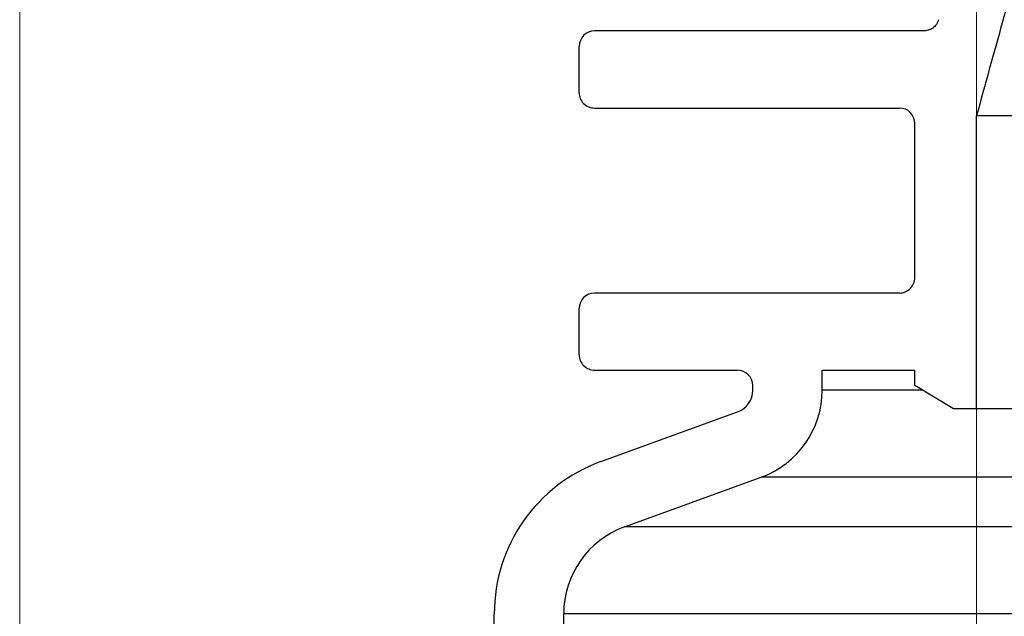
# Model space of a CAD drawing. Units: inches. Extents: x 0.3 to 7.9, y 0.2 to 11.3.
# Drawn here: x 5.1 to 5.2, y 5.3 to 5.4 of the extents above; entities that cross this region are included whole.
import ezdxf

# ---------------------------------------------------------------- set-up
doc = ezdxf.new("R2010")
doc.units = ezdxf.units.IN
doc.header["$MEASUREMENT"] = 0
doc.styles.add('SLDTEXTSTYLE1', font='TXT', dxfattribs={"width": 0.75})
doc.dimstyles.new('SLDDIMSTYLE0', dxfattribs={"dimtxt": 0.08333333333333333, "dimasz": 0.1039370078740157, "dimexe": 0, "dimexo": 0.0625, "dimgap": 0.02083333333333333, "dimtad": 1, "dimlfac": 40, "dimrnd": 1e-09, "dimzin": 12, "dimdsep": 46, "dimtxsty": 'SLDTEXTSTYLE1', "dimsah": 1, "dimcen": 0.09, "dimadec": 0, "dimazin": 3, "dimtfac": 1, "dimtofl": 0, "dimtmove": 0, "dimatfit": 3, "dimfxl": 0, "dimfrac": 2, "dimtolj": 1, "dimtzin": 12, "dimarcsym": 0})

# ---------------------------------------------------------------- blocks, each defined once
blk = doc.blocks.new('_D_11')
at = {"color": 7, "linetype": 'Continuous', "lineweight": 0}
for p, q in [((5.112395833497853, 4.325723492378681), (5.112395833497853, 6.655186976776865)), ((6.421450951608089, 4.309257742903696), (6.421450951608089, 6.655186976776865)), ((5.112395833497853, 6.615816898036708), (6.421450951608089, 6.615816898036708))]:
    blk.add_line(p, q, dxfattribs=at)
at = {"color": 7, "linetype": 'Continuous', "lineweight": 18}
for points in [[(5.112395833497853, 6.615816898036708), (5.216332841371869, 6.599753905910724), (5.216332841371869, 6.631879890162692)], [(6.421450951608089, 6.615816898036708), (6.317513943734074, 6.631879890162692), (6.317513943734074, 6.599753905910724)]]:
    blk.add_solid(points, dxfattribs=at)
at = {"color": 7, "linetype": 'Continuous', "lineweight": 18, "insert": (5.575519831965085, 6.723239205101091), "char_height": 0.08333333333333333, "attachment_point": 1, "style": 'SLDTEXTSTYLE1'}
blk.add_mtext('52,36', dxfattribs=at)
blk = doc.blocks.new('_D_12')
at = {"color": 7, "linetype": 'Continuous', "lineweight": 0}
for p, q in [((5.234443077592341, 4.980707844362084), (5.234443077592341, 6.41896650433592)), ((6.218695046096279, 4.980707844362084), (6.218695046096279, 6.41896650433592)), ((5.234443077592341, 6.379596425595762), (6.218695046096279, 6.379596425595762))]:
    blk.add_line(p, q, dxfattribs=at)
at = {"color": 7, "linetype": 'Continuous', "lineweight": 18}
for points in [[(5.234443077592341, 6.379596425595762), (5.338380085466357, 6.363533433469779), (5.338380085466357, 6.395659417721746)], [(6.218695046096279, 6.379596425595762), (6.114758038222264, 6.395659417721746), (6.114758038222264, 6.363533433469779)]]:
    blk.add_solid(points, dxfattribs=at)
at = {"color": 7, "linetype": 'Continuous', "lineweight": 18, "char_height": 0.08333333333333333, "attachment_point": 1, "style": 'SLDTEXTSTYLE1'}
for s, insert in [('%%c', (5.549430737946738, 6.487018741826708)), ('39,37', (5.675217777344125, 6.487018741826708))]:
    blk.add_mtext(s, dxfattribs=dict(at, insert=insert))

msp = doc.modelspace()

# ---------------------------------------------------------------- hatches: boundary and pattern name
at = {"linetype": 'Continuous', "lineweight": 18}
h = msp.add_hatch(dxfattribs=at)
h.set_pattern_fill('ANSI34', style=0)
h.set_pattern_definition([(45, (0, 0), (-0.5303300858899107, 0.5303300858899107), []), (45, (0.176776695, 0), (-0.5303300858899107, 0.5303300858899107), []), (45, (0.353553391, 0), (-0.5303300858899107, 0.5303300858899107), []), (45, (0.530330086, 0), (-0.5303300858899107, 0.5303300858899107), [])])
edge = h.paths.add_edge_path(flags=0)
edge.add_line((5.226569061844311, 5.373690913784737), (5.226569061844311, 5.354005874414657))
edge.add_arc((5.224600557907301, 5.354005874414657), 0.001968503937007874, 270, 360, ccw=False)
edge.add_line((5.224600557907301, 5.35203737047765), (5.185722605151396, 5.35203737047765))
edge.add_arc((5.185722605151396, 5.350068866540642), 0.001968503937007874, 90, 180)
edge.add_line((5.183754101214388, 5.350068866540642), (5.183754101214388, 5.344163354729619))
edge.add_arc((5.185722605151396, 5.344163354729619), 0.001968503937007874, 180, 270.0000000000008)
edge.add_line((5.185722605151396, 5.342194850792611), (5.203931266568719, 5.342194850792611))
edge.add_arc((5.203931266568719, 5.340226346855602), 0.001968503937007874, -7.958078640513122e-13, 89.9999999999992, ccw=False)
edge.add_line((5.205899770505728, 5.340226346855602), (5.205899770505728, 5.339638246913198))
edge.add_arc((5.202947014600215, 5.339638246913198), 0.002952755905511811, 290.00000000000483, 360, ccw=False)
edge.add_line((5.203956916598225, 5.336863563977806), (5.186527306913367, 5.33051970485764))
edge.add_arc((5.193596620899428, 5.3110969243099), 0.02066929133858268, 109.9999999999992, 180)
edge.add_line((5.172927329560845, 5.3110969243099), (5.172927329560845, 5.265423197249304))
edge.add_arc((5.171943077592341, 5.265423197249304), 0.000984251968503937, 270, 360, ccw=False)
edge.add_line((5.171943077592341, 5.2644389452808), (5.16899032168683, 5.2644389452808))
edge.add_arc((5.16899032168683, 5.263454693312295), 0.000984251968503937, 90, 180)
edge.add_line((5.168006069718326, 5.263454693312295), (5.168006069718326, 5.257549181501273))
edge.add_arc((5.16899032168683, 5.257549181501273), 0.000984251968503937, 180, 270.0000000000008)
edge.add_line((5.16899032168683, 5.256564929532769), (5.171943077592341, 5.256564929532769))
edge.add_arc((5.171943077592341, 5.255580677564264), 0.000984251968503937, -7.958078640513122e-13, 89.9999999999992, ccw=False)
edge.add_line((5.172927329560845, 5.255580677564264), (5.172927329560845, 5.210108236619382))
edge.add_arc((5.171943077592341, 5.210108236619382), 0.000984251968503937, 270, 360, ccw=False)
edge.add_line((5.171943077592341, 5.209123984650878), (5.16899032168683, 5.209123984650878))
edge.add_arc((5.16899032168683, 5.208139732682374), 0.000984251968503937, 90, 180)
edge.add_line((5.168006069718326, 5.208139732682374), (5.168006069718326, 5.20223422087135))
edge.add_arc((5.16899032168683, 5.20223422087135), 0.000984251968503937, 180, 270.0000000000008)
edge.add_line((5.16899032168683, 5.201249968902847), (5.171943077592341, 5.201249968902847))
edge.add_arc((5.171943077592341, 5.200265716934343), 0.000984251968503937, -7.958078640513122e-13, 89.9999999999992, ccw=False)
edge.add_line((5.172927329560845, 5.200265716934343), (5.172927329560845, 5.152884077207812))
edge.add_arc((5.167021817749821, 5.152884077207812), 0.005905511811023623, 300.00000000000983, 360, ccw=False)
edge.add_line((5.169974573655334, 5.147769753957117), (5.162364287427411, 5.143375953154815))
edge.add_line((5.162364287427411, 5.143375953154815), (5.145860400426987, 5.143375953154815))
edge.add_line((5.145860400426987, 5.143375953154815), (5.145860400426987, 5.134517685438279))
edge.add_line((5.145860400426987, 5.134517685438279), (5.164737853108396, 5.134517685438279))
edge.add_line((5.164737853108396, 5.134517685438279), (5.181785597277382, 5.144360205123319))
edge.add_line((5.181785597277382, 5.144360205123319), (5.181785597277381, 5.3110969243099))
edge.add_arc((5.193596620899428, 5.3110969243099), 0.01181102362204725, 110.00000000000179, 180, ccw=False)
edge.add_line((5.189557012907392, 5.322195656051465), (5.20698662259225, 5.328539515171632))
edge.add_arc((5.202947014600215, 5.339638246913198), 0.01181102362204725, 289.999999999998, 360.0000000000008)
edge.add_line((5.214758038222262, 5.339638246913198), (5.214758038222262, 5.342194850792611))
edge.add_line((5.214758038222262, 5.342194850792611), (5.226569061844311, 5.342194850792611))
edge.add_line((5.226569061844311, 5.342194850792611), (5.226569061844311, 5.340226346855602))
edge.add_line((5.226569061844311, 5.340226346855602), (5.23149032168683, 5.337273590950091))
edge.add_line((5.23149032168683, 5.337273590950091), (5.234443077592341, 5.337273590950091))
edge.add_line((5.234443077592341, 5.337273590950091), (5.234443077592341, 5.374659242274673))
edge.add_spline(control_points=[(5.234443077592341, 5.374659242274673), (5.234768730694681, 5.375915595589015), (5.235098815866804, 5.37717021186725), (5.235433317123027, 5.378423072547664), (5.236109791503649, 5.380956779483069), (5.236804326995726, 5.383483306298154), (5.237516791415068, 5.386002499365778), (5.238941720253756, 5.391040885501024), (5.240438364770147, 5.396049936777803), (5.242005667941749, 5.401028422575131), (5.245140274284949, 5.410985394169789), (5.248557515066263, 5.420820105775253), (5.252248938442382, 5.430522688102668), (5.259631785194622, 5.449927852757499), (5.26811136695042, 5.468804523481047), (5.277620063728173, 5.487073415832809), (5.296637457283678, 5.523611200536331), (5.319771440698411, 5.557717948046635), (5.346479834105721, 5.588756503734914), (5.359834030809376, 5.604275781579053), (5.374081795324432, 5.619027977490108), (5.389155266619288, 5.632933439137455), (5.396692002266716, 5.639886169961128), (5.404435164756721, 5.646627218706882), (5.41237627926371, 5.653146640614819), (5.416346836517205, 5.656406351568789), (5.420366881913251, 5.659610655958138), (5.424435357173011, 5.662758311577251), (5.426469594802891, 5.664332139386808), (5.428515939911881, 5.665891805013215), (5.430574260302083, 5.66743715323668), (5.431088840399632, 5.667823490292547), (5.431604168952568, 5.668208932510909), (5.43212024389592, 5.668593477466816), (5.432249262631759, 5.668689613705792), (5.432378328016999, 5.668785693865867), (5.43250744001938, 5.668881717909148), (5.432539718019974, 5.668905723919969), (5.432571998934141, 5.668929726423491), (5.432604282761375, 5.66895372541912), (5.432636566588608, 5.66897772441475), (5.432668853328909, 5.669001719902488), (5.432701142981773, 5.669025711881743), (5.4327657222875, 5.669073695840253), (5.432830313243479, 5.669121665764829), (5.432894915845679, 5.669169621650735), (5.433153326254477, 5.66936144519436), (5.433411923002788, 5.669553044119267), (5.433670705832531, 5.66974441812236), (5.434705837151506, 5.670509914134731), (5.435743945773071, 5.671271811397903), (5.436785015182834, 5.672030090515075), (5.445113570460946, 5.678096323452461), (5.453631614482735, 5.683930994362662), (5.462330703058355, 5.689524176919716), (5.471029791633976, 5.69511735947677), (5.479909924377962, 5.700469053881773), (5.48896268131385, 5.705569340564195), (5.498015438249737, 5.710669627246618), (5.507240819035773, 5.715518506518243), (5.516630433392148, 5.720106061714308), (5.521325240570336, 5.722399839312341), (5.526061106638131, 5.724628285908595), (5.530836985971316, 5.726790161769977), (5.532030955804612, 5.727330630735322), (5.533227426477818, 5.727866939028428), (5.53442638167492, 5.728399067275414), (5.535025859273471, 5.728665131398907), (5.535625958003135, 5.728930150510847), (5.536226675825248, 5.729194122189349), (5.536527034736305, 5.729326108028601), (5.536827548420481, 5.729457832009492), (5.537128216623, 5.729589293829275), (5.537203383673628, 5.72962215928422), (5.537278251944215, 5.729654867298491), (5.53735454086602, 5.729688191467561), (5.537430829787826, 5.729721515636633), (5.53750711870963, 5.729754839805704), (5.537583407631436, 5.729788163974774), (5.537735985475046, 5.729854812312918), (5.537888563318656, 5.729921460651059), (5.538041141162267, 5.7299881089892), (5.538875907373867, 5.730352747651169), (5.539710673585466, 5.730717386313137), (5.540545439797065, 5.731082024975105)], knot_values=[0, 0, 0, 0, 0.007909192599546921, 0.007909192599546921, 0.007909192599546921, 0.02390424812024383, 0.02390424812024383, 0.02390424812024383, 0.05589435916163576, 0.05589435916163576, 0.05589435916163576, 0.1198745812444219, 0.1198745812444219, 0.1198745812444219, 0.2478350254099928, 0.2478350254099928, 0.2478350254099928, 0.5037559137411348, 0.5037559137411348, 0.5037559137411348, 0.6317163579067053, 0.6317163579067053, 0.6317163579067053, 0.6956965799894909, 0.6956965799894909, 0.6956965799894909, 0.7276866910308839, 0.7276866910308839, 0.7276866910308839, 0.7436817465515804, 0.7436817465515804, 0.7436817465515804, 0.7476805104317543, 0.7476805104317543, 0.7476805104317543, 0.7486802014017978, 0.7486802014017978, 0.7486802014017978, 0.7489301241443084, 0.7489301241443084, 0.7489301241443084, 0.7491800468868194, 0.7491800468868194, 0.7491800468868194, 0.7496798923718413, 0.7496798923718413, 0.7496798923718413, 0.7516792743119283, 0.7516792743119283, 0.7516792743119283, 0.7596768020722764, 0.7596768020722764, 0.7596768020722764, 0.8236570241550618, 0.8236570241550618, 0.8236570241550618, 0.8876372462378475, 0.8876372462378475, 0.8876372462378475, 0.951617468320633, 0.951617468320633, 0.951617468320633, 0.9836075793620257, 0.9836075793620257, 0.9836075793620257, 0.9916051071223738, 0.9916051071223738, 0.9916051071223738, 0.9956038710025479, 0.9956038710025479, 0.9956038710025479, 0.997603252942635, 0.997603252942635, 0.997603252942635, 0.9981030984276568, 0.9981030984276568, 0.9981030984276568, 0.9986029439126785, 0.9986029439126785, 0.9986029439126785, 0.999602634882722, 0.999602634882722, 0.999602634882722, 1.005072028236873, 1.005072028236873, 1.005072028236873, 1.005072028236873], weights=[1, 1, 1, 1, 1, 1, 1, 1, 1, 1, 1, 1, 1, 1, 1, 1, 1, 1, 1, 1, 1, 1, 1, 1, 1, 1, 1, 1, 1, 1, 1, 1, 1, 1, 1, 1, 1, 1, 1, 1, 1, 1, 1, 1, 1, 1, 1, 1, 1, 1, 1, 1, 1, 1, 1, 1, 1, 1, 1, 1, 1, 1, 1, 1, 1, 1, 1, 1, 1, 1, 1, 1, 1, 1, 1, 1, 1, 1, 1, 1, 1, 1, 1, 1, 1], degree=3, periodic=0)
edge.add_line((5.540545439797065, 5.731082024975105), (5.540545439797065, 5.739832646068202))
edge.add_line((5.540545439797065, 5.739832646068202), (5.545466699639586, 5.739832646068202))
edge.add_line((5.545466699639586, 5.739832646068202), (5.545466699639586, 5.887470441343791))
edge.add_line((5.545466699639586, 5.887470441343791), (5.540545439797065, 5.887470441343791))
edge.add_line((5.540545439797065, 5.887470441343791), (5.540545439797065, 5.860180892390777))
edge.add_arc((5.54152969176557, 5.865002722593106), 0.004921259842519686, 180, 258.4630409671764, ccw=False)
edge.add_line((5.53660843192305, 5.865002722593106), (5.53660843192305, 5.887470441343791))
edge.add_line((5.53660843192305, 5.887470441343791), (5.530702920112026, 5.887470441343791))
edge.add_line((5.530702920112026, 5.887470441343791), (5.530702920112026, 5.865002722593106))
edge.add_arc((5.54152969176557, 5.865002722593106), 0.01082677165354331, 180, 264.7840914295428)
edge.add_line((5.540545439797065, 5.854220782484737), (5.540545439797065, 5.810657239607326))
edge.add_arc((5.544974573655334, 5.800777879420375), 0.01082677165354331, 114.147739917026, 180)
edge.add_line((5.534147802001791, 5.800777879420375), (5.534147802001791, 5.763454693312296))
edge.add_arc((5.532179298064782, 5.763454693312296), 0.001968503937007874, 270, 360, ccw=False)
edge.add_line((5.532179298064782, 5.761486189375288), (5.508065124836436, 5.761486189375288))
edge.add_arc((5.508065124836436, 5.759517685438281), 0.001968503937007874, 90, 180)
edge.add_line((5.506096620899428, 5.759517685438281), (5.506096620899428, 5.753612173627257))
edge.add_arc((5.508065124836436, 5.753612173627257), 0.001968503937007874, 180, 270.0000000000008)
edge.add_line((5.508065124836436, 5.751643669690249), (5.532179298064782, 5.751643669690249))
edge.add_arc((5.532179298064782, 5.74967516575324), 0.001968503937007874, -7.958078640513122e-13, 89.9999999999992, ccw=False)
edge.add_line((5.534147802001791, 5.74967516575324), (5.534147802001791, 5.738166242950173))
edge.add_spline(control_points=[(5.534147802001791, 5.738166242950173), (5.534147801922583, 5.736881550422804), (5.532971542659133, 5.736364423175836)], knot_values=[0, 0, 0, 1, 1, 1], weights=[1, 0.8373948550297396, 1], degree=2, periodic=0)
edge.add_spline(control_points=[(5.53297154271541, 5.736364423399213), (5.503854317736617, 5.723563410486558), (5.476169249333687, 5.708336288736148), (5.450145067437008, 5.690951678578217)], knot_values=[0.00257064949674978, 0.00257064949674978, 0.00257064949674978, 0.00257064949674978, 0.1935991607141775, 0.1935991607141775, 0.1935991607141775, 0.1935991607141775], weights=[1, 1, 1, 1], degree=3, periodic=0)
edge.add_spline(control_points=[(5.450145067437008, 5.690951678578217), (5.450007766374265, 5.69085984617179), (5.449857474704703, 5.690784888731495), (5.449701424235919, 5.690730332349877), (5.449597824137122, 5.69069411300001), (5.44949081312101, 5.690666493346263), (5.449382625242144, 5.690648048709047), (5.449273471675492, 5.690629439434526), (5.44916235044947, 5.690620047642907), (5.449051621924641, 5.690620047643004)], knot_values=[0, 0, 0, 0, 0.0005038718079040185, 0.0005038718079040185, 0.0005038718079040185, 0.0008368875920313796, 0.0008368875920313796, 0.0008368875920313796, 0.001172944808528853, 0.001172944808528853, 0.001172944808528853, 0.001172944808528853], weights=[1, 1, 1, 1, 1, 1, 1, 1, 1, 1], degree=3, periodic=0)
edge.add_line((5.449051621924641, 5.690620047643004), (5.43292571524313, 5.690620047643004))
edge.add_spline(control_points=[(5.43292571524313, 5.690620047643004), (5.43280535762463, 5.690620047642675), (5.432684496942905, 5.690608917231108), (5.432566164043077, 5.690586933574685), (5.432449530295616, 5.69056526558349), (5.432334397758774, 5.690532880046995), (5.432223571233396, 5.690490566761116), (5.432069106542397, 5.690431592534446), (5.431920978961689, 5.690352386493139), (5.431786157036688, 5.690256676782472)], knot_values=[7.276805981243095e-06, 7.276805981243095e-06, 7.276805981243095e-06, 7.276805981243095e-06, 0.0003741262387791828, 0.0003741262387791828, 0.0003741262387791828, 0.0007356045333318647, 0.0007356045333318647, 0.0007356045333318647, 0.001241382597794285, 0.001241382597794285, 0.001241382597794285, 0.001241382597794285], weights=[1, 1, 1, 1, 1, 1, 1, 1, 1, 1], degree=3, periodic=0)
edge.add_spline(control_points=[(5.431786157036688, 5.690256676782472), (5.429946221763602, 5.688950429552746), (5.428114973074925, 5.687633353660976), (5.426292511199296, 5.686305547259677)], knot_values=[0.224908618178877, 0.224908618178877, 0.224908618178877, 0.224908618178877, 0.238459972720744, 0.238459972720744, 0.238459972720744, 0.238459972720744], weights=[1, 1, 1, 1], degree=3, periodic=0)
edge.add_spline(control_points=[(5.426292511199296, 5.686305547259677), (5.426215091963385, 5.686249163362429), (5.426141630196382, 5.686186953592377), (5.426073267509464, 5.686119907154318), (5.425915972167115, 5.685965640361958), (5.425783140478491, 5.685782090572396), (5.425685772645368, 5.685584455623506), (5.425588406779287, 5.685386824667277), (5.425523818177093, 5.68516965855742), (5.425497356309033, 5.684950939842454), (5.425470894288657, 5.684732219868541), (5.425481829710682, 5.684505914840518), (5.425529257305255, 5.684290765383667), (5.425576686284422, 5.684075609645779), (5.425661917800199, 5.68386567567169), (5.425777892783358, 5.683678348944039), (5.425893872443931, 5.683491014661272), (5.426043797130205, 5.683321122102234), (5.426215249517814, 5.683182740405649), (5.426390844563781, 5.683041015109714), (5.42659407166088, 5.682928334196725), (5.426807295385491, 5.68285447403873), (5.427013114392691, 5.682783178856085), (5.427233869453004, 5.682746031894986), (5.427451686961009, 5.682746031894974)], knot_values=[0, 0, 0, 0, 0.0002918558571933781, 0.0002918558571933781, 0.0002918558571933781, 0.0009712376424211545, 0.0009712376424211545, 0.0009712376424211545, 0.001650605805294349, 0.001650605805294349, 0.001650605805294349, 0.00232997827005379, 0.00232997827005379, 0.00232997827005379, 0.00300937107703703, 0.00300937107703703, 0.00300937107703703, 0.003688791697562508, 0.003688791697562508, 0.003688791697562508, 0.004385122082410059, 0.004385122082410059, 0.004385122082410059, 0.005057197380107036, 0.005057197380107036, 0.005057197380107036, 0.005057197380107036], weights=[1, 1, 1, 1, 1, 1, 1, 1, 1, 1, 1, 1, 1, 1, 1, 1, 1, 1, 1, 1, 1, 1, 1, 1, 1], degree=3, periodic=0)
edge.add_line((5.427451686961009, 5.682746031894974), (5.432079870996169, 5.682746031894974))
edge.add_spline(control_points=[(5.432079870996169, 5.682746031894974), (5.432297688848254, 5.682746031894993), (5.432518447714013, 5.682708904370952), (5.432724266703792, 5.682637608086805), (5.432937453064881, 5.682563759724257), (5.433140643679139, 5.682451098047956), (5.433316210861034, 5.6823094005891), (5.433487646809255, 5.682171037382735), (5.433637559051296, 5.682001169467013), (5.433753537488462, 5.68181386313148), (5.433869525757497, 5.681626540917382), (5.433954773384214, 5.681416611229234), (5.434002223118632, 5.681201456835479), (5.434049675779849, 5.680986289170543), (5.434060634594055, 5.680759961621737), (5.434034191451475, 5.680541216017666), (5.434007747975856, 5.680322467658605), (5.433943171988434, 5.680105267730426), (5.433845809253454, 5.679907604886594), (5.433748450609365, 5.679709950347958), (5.433615622159821, 5.679526379208725), (5.433458322743012, 5.67937209727299), (5.433388765296581, 5.679303874149868), (5.43331392352064, 5.679240656748118), (5.433235029955878, 5.679183486490799)], knot_values=[2.243256432482683e-05, 2.243256432482683e-05, 2.243256432482683e-05, 2.243256432482683e-05, 0.0006863313561249477, 0.0006863313561249477, 0.0006863313561249477, 0.001374068082413762, 0.001374068082413762, 0.001374068082413762, 0.00204514554634092, 0.00204514554634092, 0.00204514554634092, 0.002716280752240866, 0.002716280752240866, 0.002716280752240866, 0.003387458411092681, 0.003387458411092681, 0.003387458411092681, 0.004058645339815431, 0.004058645339815431, 0.004058645339815431, 0.004729804286684357, 0.004729804286684357, 0.004729804286684357, 0.005023185828648391, 0.005023185828648391, 0.005023185828648391, 0.005023185828648391], weights=[1, 1, 1, 1, 1, 1, 1, 1, 1, 1, 1, 1, 1, 1, 1, 1, 1, 1, 1, 1, 1, 1, 1, 1, 1], degree=3, periodic=0)
edge.add_spline(control_points=[(5.433235029955878, 5.679183486490799), (5.431446198474689, 5.677887463142385), (5.429666098788657, 5.676580938611026), (5.40917852741842, 5.66135010273546), (5.391427425023037, 5.646274449263652), (5.374736850136471, 5.630149217078336)], knot_values=[0.2355696257844245, 0.2355696257844245, 0.2355696257844245, 0.2355696257844245, 0.249083900756078, 0.249083900756078, 0.3918675356102975, 0.3918675356102975, 0.3918675356102975, 0.3918675356102975], weights=[1, 1, 1, 1, 1, 1], degree=3, periodic=0)
edge.add_spline(control_points=[(5.374736850136471, 5.630149217078336), (5.374618060150715, 5.630034337748097), (5.374483523587252, 5.629933777283211), (5.37433968172745, 5.629852268537566), (5.374148007199994, 5.629743655159467), (5.373934936665649, 5.629666638705934), (5.373718115667971, 5.629627591998732), (5.373603161846805, 5.629606890275907), (5.373485898422511, 5.629596425595729), (5.373369095416008, 5.62959642559576)], knot_values=[0, 0, 0, 0, 0.0005039271982378927, 0.0005039271982378927, 0.0005039271982378927, 0.00117966820753635, 0.00117966820753635, 0.00117966820753635, 0.00153432299731902, 0.00153432299731902, 0.00153432299731902, 0.00153432299731902], weights=[1, 1, 1, 1, 1, 1, 1, 1, 1, 1], degree=3, periodic=0)
edge.add_line((5.373369095416008, 5.62959642559576), (5.360972523193404, 5.62959642559576))
edge.add_spline(control_points=[(5.360972523193404, 5.62959642559576), (5.360841908576704, 5.62959642559574), (5.360710651531712, 5.629583302941444), (5.360582624032494, 5.629557435248473), (5.360366663357357, 5.629513800838112), (5.360155258146291, 5.62943227826818), (5.359965914775599, 5.629319619211957), (5.359823828721545, 5.629235078196903), (5.359691449085953, 5.629131688688922), (5.359575004895433, 5.629014315862095)], knot_values=[9.149936704720977e-06, 9.149936704720977e-06, 9.149936704720977e-06, 9.149936704720977e-06, 0.0004072622840608985, 0.0004072622840608985, 0.0004072622840608985, 0.00108494450426459, 0.00108494450426459, 0.00108494450426459, 0.001590295619376334, 0.001590295619376334, 0.001590295619376334, 0.001590295619376334], weights=[1, 1, 1, 1, 1, 1, 1, 1, 1, 1], degree=3, periodic=0)
edge.add_spline(control_points=[(5.359575004895433, 5.629014315862095), (5.358274799899192, 5.627703674157628), (5.356981240796298, 5.626386619272497), (5.355694423978266, 5.62506320560423)], knot_values=[0.4154258572254835, 0.4154258572254835, 0.4154258572254835, 0.4154258572254835, 0.4265864443762775, 0.4265864443762775, 0.4265864443762775, 0.4265864443762775], weights=[1, 1, 1, 1], degree=3, periodic=0)
edge.add_spline(control_points=[(5.355694423978266, 5.62506320560423), (5.355551423072974, 5.624916189550436), (5.355430294062497, 5.624744526449983), (5.355339701569879, 5.624560564201182), (5.355242366644378, 5.62436291038612), (5.355177814307321, 5.624145725954773), (5.355151390371822, 5.623926995769469), (5.355124966424279, 5.623708265484454), (5.355135942139057, 5.623481956634532), (5.355183408711881, 5.623266809970484), (5.35523087557091, 5.62305166200918), (5.355316142941803, 5.622841742288247), (5.355432149601915, 5.622654434512732), (5.355548157314552, 5.62246712503778), (5.355698104558401, 5.622297261599441), (5.355869573696592, 5.622158910728658), (5.356045046729307, 5.622017329292306), (5.356248099306682, 5.621904749264064), (5.356461139059168, 5.621830924118009), (5.356667019168067, 5.621759580019399), (5.356887851595707, 5.621722409847759), (5.357105742852178, 5.621722409847728)], knot_values=[0, 0, 0, 0, 0.000625019201928878, 0.000625019201928878, 0.000625019201928878, 0.001297857299841721, 0.001297857299841721, 0.001297857299841721, 0.001970695785416224, 0.001970695785416224, 0.001970695785416224, 0.002643538441923777, 0.002643538441923777, 0.002643538441923777, 0.003316387302339154, 0.003316387302339154, 0.003316387302339154, 0.004005419665268999, 0.004005419665268999, 0.004005419665268999, 0.00467122675480804, 0.00467122675480804, 0.00467122675480804, 0.00467122675480804], weights=[1, 1, 1, 1, 1, 1, 1, 1, 1, 1, 1, 1, 1, 1, 1, 1, 1, 1, 1, 1, 1, 1], degree=3, periodic=0)
edge.add_line((5.357105742852178, 5.621722409847728), (5.361514678418362, 5.621722409847728))
edge.add_spline(control_points=[(5.361514676493836, 5.621722409847728), (5.366177408975368, 5.621722409847722), (5.362925362511268, 5.618380962826295)], knot_values=[0, 0, 0, 1, 1, 1], weights=[1, 0.3889375998334778, 1], degree=2, periodic=0)
edge.add_spline(control_points=[(5.362925362664917, 5.618380962826623), (5.347852531467091, 5.602893771514882), (5.33372026368744, 5.586518715737304), (5.320605819760769, 5.56934653014852)], knot_values=[0.426073389422972, 0.426073389422972, 0.426073389422972, 0.426073389422972, 0.559111552906008, 0.559111552906008, 0.559111552906008, 0.559111552906008], weights=[1, 1, 1, 1], degree=3, periodic=0)
edge.add_spline(control_points=[(5.32060581138484, 5.569346530132156), (5.320014914850159, 5.56857280354852), (5.319041357820284, 5.568572803548516)], knot_values=[0, 0, 0, 1, 1, 1], weights=[1, 0.8963668042624208, 1], degree=2, periodic=0)
edge.add_line((5.319041365691743, 5.568572803548516), (5.30870514893358, 5.568572803548516))
edge.add_spline(control_points=[(5.30870514270569, 5.568572803548516), (5.307710538206162, 5.568572803548411), (5.307120477490577, 5.567772136925148)], knot_values=[0, 0, 0, 1, 1, 1], weights=[1, 0.8925416791394284, 1], degree=2, periodic=0)
edge.add_spline(control_points=[(5.307120481658824, 5.567772136918482), (5.306153098288199, 5.566459472263285), (5.305191466714662, 5.565142422930303), (5.304235618911269, 5.563821026438752)], knot_values=[0.5781311061240909, 0.5781311061240909, 0.5781311061240909, 0.5781311061240909, 0.587989451989073, 0.587989451989073, 0.587989451989073, 0.587989451989073], weights=[1, 1, 1, 1], degree=3, periodic=0)
edge.add_spline(control_points=[(5.304235615043983, 5.563821026444721), (5.301977106071373, 5.560698787800524), (5.305830577128985, 5.560698787800485)], knot_values=[0, 0, 0, 1, 1, 1], weights=[1, 0.4549191253149138, 1], degree=2, periodic=0)
edge.add_line((5.305830582895614, 5.560698787800485), (5.310271678611486, 5.560698787800485))
edge.add_spline(control_points=[(5.31027167861149, 5.560698787800459), (5.314119992633491, 5.560698768283856), (5.31186787561107, 5.557578272064061)], knot_values=[0, 0, 0, 0.9999971517891797, 0.9999971517891797, 0.9999971517891797], weights=[0.999996897736629, 0.4554013788579652, 1], degree=2, periodic=0)
edge.add_spline(control_points=[(5.311867875611087, 5.557578272064061), (5.300288516656064, 5.541534103337442), (5.289576573476215, 5.524839240441676), (5.27979131078324, 5.507563270527634)], knot_values=[0.589189363068248, 0.589189363068248, 0.589189363068248, 0.589189363068248, 0.710965300646347, 0.710965300646347, 0.710965300646347, 0.710965300646347], weights=[1, 1, 1, 1], degree=3, periodic=0)
edge.add_spline(control_points=[(5.27979131078324, 5.507563270527634), (5.279682684624854, 5.507371563631962), (5.279539504158534, 5.507195960395156), (5.27937358462476, 5.507051002467089), (5.279207665088166, 5.506906044536557), (5.279014430212345, 5.506787733796618), (5.278809881859907, 5.50670586765122), (5.278605333610459, 5.506624001547041), (5.278383830192435, 5.506576322032841), (5.278163714432767, 5.506566777520754), (5.27813532833314, 5.506565546661721), (5.278106908921637, 5.506564930377206), (5.278078496148712, 5.506564929533636)], knot_values=[0, 0, 0, 0, 0.0006715435927934782, 0.0006715435927934782, 0.0006715435927934782, 0.001343087206289977, 0.001343087206289977, 0.001343087206289977, 0.002014630486743841, 0.002014630486743841, 0.002014630486743841, 0.00210002843925696, 0.00210002843925696, 0.00210002843925696, 0.00210002843925696], weights=[1, 1, 1, 1, 1, 1, 1, 1, 1, 1, 1, 1, 1], degree=3, periodic=0)
edge.add_line((5.278078496148712, 5.506564929532768), (5.26912581426849, 5.506564929532768))
edge.add_spline(control_points=[(5.26912581426849, 5.506564929532768), (5.269088004697675, 5.506564929532773), (5.2690501794271, 5.50656384050416), (5.26901243259054, 5.506561663355807), (5.268792475818933, 5.506548976768884), (5.268571676065181, 5.506498139419803), (5.268368317826958, 5.506413361133607), (5.268164959691412, 5.506328582890215), (5.267973434195901, 5.506207525456489), (5.267809601649819, 5.506060213614841), (5.267645769100714, 5.505912901770471), (5.267505110802658, 5.505735272474516), (5.267399274747405, 5.50554203528077)], knot_values=[1.220579347412875e-05, 1.220579347412875e-05, 1.220579347412875e-05, 1.220579347412875e-05, 0.0001274489268103534, 0.0001274489268103534, 0.0001274489268103534, 0.0008083206559259498, 0.0008083206559259498, 0.0008083206559259498, 0.001489192043270264, 0.001489192043270264, 0.001489192043270264, 0.002170063452721582, 0.002170063452721582, 0.002170063452721582, 0.002170063452721582], weights=[1, 1, 1, 1, 1, 1, 1, 1, 1, 1, 1, 1, 1], degree=3, periodic=0)
edge.add_spline(control_points=[(5.267399274747405, 5.50554203528077), (5.26667969929, 5.504228178522832), (5.265965315531846, 5.502911126818399), (5.26525617274446, 5.501590908914945)], knot_values=[0.726755048623168, 0.726755048623168, 0.726755048623168, 0.726755048623168, 0.735772736862923, 0.735772736862923, 0.735772736862923, 0.735772736862923], weights=[1, 1, 1, 1], degree=3, periodic=0)
edge.add_spline(control_points=[(5.26525617274446, 5.501590908914945), (5.265141001107417, 5.501376534634545), (5.265065053918073, 5.501136479255289), (5.265035946137386, 5.500894883732283), (5.265009591945025, 5.500676143081611), (5.265020640210031, 5.500449835772284), (5.265068176015115, 5.500234702411444), (5.265115711808592, 5.500019569103133), (5.265201046219346, 5.499809676096644), (5.265317112674997, 5.499622404716344), (5.265433179084328, 5.499435133410777), (5.265583178766794, 5.499265318543372), (5.265754690202511, 5.499127022553981), (5.265929921933195, 5.498985726753698), (5.266132628206568, 5.498873346883858), (5.26634530252706, 5.498799588521491), (5.266551309395518, 5.498728142522658), (5.266772300797217, 5.498690913784766), (5.266990345197745, 5.498690913784737)], knot_values=[0, 0, 0, 0, 0.0007417084869094487, 0.0007417084869094487, 0.0007417084869094487, 0.001411106792111114, 0.001411106792111114, 0.001411106792111114, 0.002080504928853458, 0.002080504928853458, 0.002080504928853458, 0.002749902793836726, 0.002749902793836726, 0.002749902793836726, 0.003434256073966686, 0.003434256073966686, 0.003434256073966686, 0.004097092746299599, 0.004097092746299599, 0.004097092746299599, 0.004097092746299599], weights=[1, 1, 1, 1, 1, 1, 1, 1, 1, 1, 1, 1, 1, 1, 1, 1, 1, 1, 1], degree=3, periodic=0)
edge.add_line((5.266990345197745, 5.498690913784737), (5.271580909997751, 5.498690913784737))
edge.add_spline(control_points=[(5.271580909997751, 5.498690913783691), (5.271798799234097, 5.498690906681036), (5.272019627506582, 5.498653718882358), (5.272225501595706, 5.49858236358267), (5.272438456971877, 5.498508553931577), (5.27264142952219, 5.498396019961928), (5.272816846693854, 5.498254504334805), (5.272988324738813, 5.498116166549288), (5.273138283333997, 5.49794631501982), (5.273254304259832, 5.49775901523986), (5.273370324981869, 5.497571715788907), (5.273455608152168, 5.497361802191168), (5.273503091404844, 5.497146657511976), (5.273550574608497, 5.496931513054911), (5.273561567620419, 5.496705203579742), (5.273535160131914, 5.496486469868152), (5.273506196636513, 5.496246564704563), (5.27343106909214, 5.496008213267297), (5.273317230373329, 5.495795060463697)], knot_values=[2.157312320333572e-05, 2.157312320333572e-05, 2.157312320333572e-05, 2.157312320333572e-05, 0.0006856902107794375, 0.0006856902107794375, 0.0006856902107794375, 0.001372719904612931, 0.001372719904612931, 0.001372719904612931, 0.00204386909912445, 0.00204386909912445, 0.00204386909912445, 0.002715017093732093, 0.002715017093732093, 0.002715017093732093, 0.003386164373254412, 0.003386164373254412, 0.003386164373254412, 0.004124448683142476, 0.004124448683142476, 0.004124448683142476, 0.004124448683142476], weights=[1, 1, 1, 1, 1, 1, 1, 1, 1, 1, 1, 1, 1, 1, 1, 1, 1, 1, 1], degree=3, periodic=0)
edge.add_spline(control_points=[(5.273317230373329, 5.495795060463697), (5.265822642421737, 5.481761981549804), (5.258930110655069, 5.467366742642941), (5.252670054326796, 5.452645015106774)], knot_values=[0.738409953688934, 0.738409953688934, 0.738409953688934, 0.738409953688934, 0.8358695128919861, 0.8358695128919861, 0.8358695128919861, 0.8358695128919861], weights=[1, 1, 1, 1], degree=3, periodic=0)
edge.add_spline(control_points=[(5.252670054326796, 5.452645015106774), (5.25258375590714, 5.45244225882869), (5.252461341915643, 5.452251592667855), (5.252312869972649, 5.452088805317684), (5.25216439800428, 5.451926017939694), (5.251985772973515, 5.451786619487176), (5.251791786809259, 5.45168215406753), (5.251597801699042, 5.451577689215505), (5.251383105143947, 5.451505275738359), (5.251165476587295, 5.451470910936245), (5.251064109961613, 5.451454904562421), (5.250961175470326, 5.451446824815298), (5.250858552876445, 5.451446819299391)], knot_values=[0, 0, 0, 0, 0.000671554290978185, 0.000671554290978185, 0.000671554290978185, 0.001343108796140381, 0.001343108796140381, 0.001343108796140381, 0.002014659734715858, 0.002014659734715858, 0.002014659734715858, 0.00232404733829513, 0.00232404733829513, 0.00232404733829513, 0.00232404733829513], weights=[1, 1, 1, 1, 1, 1, 1, 1, 1, 1, 1, 1, 1], degree=3, periodic=0)
edge.add_line((5.250858552876446, 5.451446819296548), (5.242812572276684, 5.451446819296548))
edge.add_spline(control_points=[(5.242812572276685, 5.451446819296548), (5.242701825988402, 5.451446819296552), (5.242590687403531, 5.451437408657086), (5.242481518311638, 5.451418784754607), (5.242264333866043, 5.451381733773744), (5.242050551208097, 5.451306674710675), (5.24185787374048, 5.451199823168505), (5.24166519638268, 5.451092971687236), (5.241488309927615, 5.450951380670068), (5.241341862428533, 5.450786775283552), (5.241195414926763, 5.450622169894015), (5.241075367185381, 5.450430010116066), (5.240991660422158, 5.450226208784298)], knot_values=[1.33104671049648e-05, 1.33104671049648e-05, 1.33104671049648e-05, 1.33104671049648e-05, 0.0003508634128511912, 0.0003508634128511912, 0.0003508634128511912, 0.001029456078139556, 0.001029456078139556, 0.001029456078139556, 0.001708048364446315, 0.001708048364446315, 0.001708048364446315, 0.002386640673769795, 0.002386640673769795, 0.002386640673769795, 0.002386640673769795], weights=[1, 1, 1, 1, 1, 1, 1, 1, 1, 1, 1, 1, 1], degree=3, periodic=0)
edge.add_spline(control_points=[(5.240991660422158, 5.450226208784298), (5.240451743399637, 5.448911643842867), (5.239916740171958, 5.447594591928926), (5.239386683106823, 5.446275077223835)], knot_values=[0.84941745433404, 0.84941745433404, 0.84941745433404, 0.84941745433404, 0.8579125038800129, 0.8579125038800129, 0.8579125038800129, 0.8579125038800129], weights=[1, 1, 1, 1], degree=3, periodic=0)
edge.add_spline(control_points=[(5.239386682931944, 5.446275077223921), (5.238301163231016, 5.443572803548514), (5.241213316372027, 5.443572803548515)], knot_values=[0, 0, 0, 1, 1, 1], weights=[1, 0.5600200782323704, 1], degree=2, periodic=0)
edge.add_line((5.241213316565331, 5.443572803548515), (5.245999470101444, 5.443572803548515))
edge.add_spline(control_points=[(5.245999470101444, 5.443572803545624), (5.246217537446003, 5.443572791724858), (5.246438550078595, 5.443535537364623), (5.246644571572875, 5.443464063517678), (5.246857107866351, 5.443390329529079), (5.247059683393083, 5.443278024869147), (5.24723482391847, 5.443136836436596), (5.247406352415353, 5.442998559818098), (5.247556372624214, 5.442828761337291), (5.247672460768366, 5.442641502181966), (5.247788547571542, 5.442454245189741), (5.247873904934688, 5.442244363103681), (5.247921464216995, 5.44202923653239), (5.24796902320239, 5.441814111304133), (5.247980096331712, 5.441587808259723), (5.247953766848063, 5.441369067593145), (5.247933533316238, 5.441200971009942), (5.247891084018565, 5.441034147149649), (5.247828512709033, 5.44087682363482)], knot_values=[1.985098376127623e-05, 1.985098376127623e-05, 1.985098376127623e-05, 1.985098376127623e-05, 0.000684512322335214, 0.000684512322335214, 0.000684512322335214, 0.001370253092820751, 0.001370253092820751, 0.001370253092820751, 0.002041436946238438, 0.002041436946238438, 0.002041436946238438, 0.002712612901208769, 0.002712612901208769, 0.002712612901208769, 0.00338378451956474, 0.00338378451956474, 0.00338378451956474, 0.00389652715691818, 0.00389652715691818, 0.00389652715691818, 0.00389652715691818], weights=[1, 1, 1, 1, 1, 1, 1, 1, 1, 1, 1, 1, 1, 1, 1, 1, 1, 1, 1], degree=3, periodic=0)
edge.add_spline(control_points=[(5.247828512709033, 5.44087682363482), (5.2408455490885, 5.423318802094687), (5.234752867280085, 5.405320077876271), (5.229600327838993, 5.386939112571162)], knot_values=[0.861688221379455, 0.861688221379455, 0.861688221379455, 0.861688221379455, 0.976593746066009, 0.976593746066009, 0.976593746066009, 0.976593746066009], weights=[1, 1, 1, 1], degree=3, periodic=0)
edge.add_spline(control_points=[(5.229600327838993, 5.386939112571162), (5.229540724474837, 5.386726958297083), (5.229443799398948, 5.386522147925265), (5.2293174520114, 5.386341640846582), (5.229191104596067, 5.386161133728204), (5.229031849920434, 5.385999951230184), (5.228852875566238, 5.385871441815405), (5.22867390280543, 5.385742933544727), (5.228470274120013, 5.385643553302264), (5.228258852592303, 5.385581532641477), (5.228079848186841, 5.385529021567365), (5.227891446619269, 5.38550195065418), (5.227704899065269, 5.385501937411741)], knot_values=[0, 0, 0, 0, 0.0006715738559091078, 0.0006715738559091078, 0.0006715738559091078, 0.001343148018620227, 0.001343148018620227, 0.001343148018620227, 0.00201471646877482, 0.00201471646877482, 0.00201471646877482, 0.002581286680629036, 0.002581286680629036, 0.002581286680629036, 0.002581286680629036], weights=[1, 1, 1, 1, 1, 1, 1, 1, 1, 1, 1, 1, 1], degree=3, periodic=0)
edge.add_line((5.227704899065269, 5.385501937406782), (5.218992515047765, 5.385501937406782))
edge.add_line((5.218992515047765, 5.385501937406782), (5.185722605151396, 5.385501937406782))
edge.add_arc((5.185722605151396, 5.383533433469774), 0.001968503937007874, 90, 180)
edge.add_line((5.183754101214388, 5.383533433469774), (5.183754101214388, 5.377627921658752))
edge.add_arc((5.185722605151396, 5.377627921658752), 0.001968503937007874, 180, 270.0000000000008)
edge.add_line((5.185722605151396, 5.375659417721745), (5.224600557907301, 5.375659417721745))
edge.add_arc((5.224600557907301, 5.373690913784737), 0.001968503937007874, -7.958078640513122e-13, 89.9999999999992, ccw=False)

# ---------------------------------------------------------------- linework, layer by layer
at = {"color": 7, "linetype": 'Continuous', "lineweight": 25}
for p, q in [((5.218992515047765, 5.385501937406782), (5.185722605151398, 5.385501937406782)), ((5.227704899065269, 5.385501937406782), (5.218992515047765, 5.385501937406782)), ((5.183754101214389, 5.377627921658752), (5.183754101214389, 5.383533433469775)), ((5.185722605151398, 5.375659417721745), (5.224600557907303, 5.375659417721745)), ((5.234443077592342, 5.337273590950091), (5.234443077592342, 5.374659242274673)), ((5.226569061844311, 5.354005874414657), (5.226569061844311, 5.373690913784737)), ((5.224600557907303, 5.35203737047765), (5.185722605151398, 5.35203737047765)), ((5.183754101214389, 5.344163354729619), (5.183754101214389, 5.350068866540642)), ((5.185722605151398, 5.342194850792611), (5.20393126656872, 5.342194850792611)), ((5.214758038222263, 5.342194850792611), (5.226569061844311, 5.342194850792611)), ((5.214758038222263, 5.339638246913198), (5.214758038222263, 5.342194850792611)), ((5.226569061844311, 5.340226346855602), (5.226569061844311, 5.342194850792611)), ((5.205899770505728, 5.339638246913198), (5.205899770505728, 5.340226346855602)), ((5.231490321686831, 5.337273590950091), (5.226569061844311, 5.340226346855602)), ((5.186527306913367, 5.33051970485764), (5.203956916598225, 5.336863563977806)), ((5.234443077592342, 5.337273590950091), (5.231490321686831, 5.337273590950091)), ((5.72656906184431, 5.337273590950091), (5.234443077592342, 5.337273590950091)), ((5.189557012907394, 5.322195656051466), (5.206986622592251, 5.328539515171632)), ((5.72656906184431, 5.328539515171632), (5.206986622592251, 5.328539515171632)), ((5.72656906184431, 5.322195656051466), (5.189557012907394, 5.322195656051466)), ((5.172927329560847, 5.265423197249304), (5.172927329560847, 5.3110969243099)), ((5.181785597277382, 5.144360205123319), (5.181785597277382, 5.3110969243099)), ((5.72656906184431, 5.3110969243099), (5.181785597277382, 5.3110969243099))]:
    msp.add_line(p, q, dxfattribs=at)
at = {"color": 8, "linetype": 'Continuous', "lineweight": 25}
msp.add_line((5.227549228414985, 5.339638246913198), (5.214758038222263, 5.339638246913198), dxfattribs=at)
at = {"color": 7, "linetype": 'Continuous', "lineweight": 25}
for centre, radius, start, end in [((5.185722605151398, 5.383533433469775), 0.001968503937008315, 90, 179.9999999999483), ((5.185722605151398, 5.377627921658752), 0.001968503937008315, 180, 270.0000000000008), ((5.224600557907303, 5.373690913784737), 0.001968503937008315, 0, 90), ((5.224600557907303, 5.354005874414657), 0.001968503937007426, 270.0000000000008, 5.170309690188269e-11), ((5.185722605151398, 5.350068866540642), 0.001968503937008315, 90, 179.9999999999483), ((5.185722605151398, 5.344163354729619), 0.001968503937008315, 180, 270.0000000000008), ((5.20393126656872, 5.340226346855602), 0.001968503937008315, 0, 90), ((5.202947014600216, 5.339638246913198), 0.002952755905512482, 289.9999999999895, 0), ((5.202947014600216, 5.339638246913198), 0.01181102362204773, 289.999999999998, 0), ((5.193596620899429, 5.3110969243099), 0.02066929133858244, 110.0000000000015, 180), ((5.193596620899429, 5.3110969243099), 0.01181102362204773, 109.9999999999971, 180)]:
    msp.add_arc(centre, radius, start, end, dxfattribs=at)
for points, knots in [([(5.540545439797067, 5.731082024975105), (5.540040307376887, 5.730861373789138), (5.539167216127225, 5.730479991379299), (5.538063345595314, 5.729997784041077), (5.537363432169749, 5.729692007899883), (5.536734226029126, 5.729417095374047), (5.536039128110888, 5.729111950846583), (5.535148842990158, 5.728719408051064), (5.532926809380362, 5.72773469723625), (5.528110147572647, 5.725566089516435), (5.518493540596561, 5.721074310491852), (5.50607548386993, 5.714894256742623), (5.492219205936733, 5.707470523477013), (5.475724202583874, 5.69802265749349), (5.456320512703227, 5.685871679700954), (5.435049033988745, 5.67101256257815), (5.415210606105085, 5.655693153263082), (5.396744146319408, 5.640045010203001), (5.379029076924693, 5.623598070794392), (5.362092730783461, 5.606383440391919), (5.345960508551297, 5.588431044454756), (5.330656216220452, 5.569769143638315), (5.31620396673235, 5.550425731283011), (5.302629223409755, 5.530430680576435), (5.28995851225346, 5.509815932073676), (5.278212871586402, 5.488606187068165), (5.267418597820267, 5.46682872925991), (5.257593426419106, 5.444513002331921), (5.248791495978494, 5.421688071183315), (5.24093847848711, 5.398411731653497), (5.236611410302008, 5.382588437175881), (5.234443077592342, 5.374659242274673)], [0, 0, 0, 0, 0.003399342487701518, 0.005875560668943274, 0.007428654545075863, 0.008109585864686067, 0.01011002734125573, 0.01211012877035461, 0.01410989677515912, 0.02509841843664, 0.0446853013578549, 0.07956195239202714, 0.1106233381056718, 0.141614444883644, 0.1967761870370734, 0.251746624390617, 0.3015633920845627, 0.3512966490664068, 0.4009646413904867, 0.4505844003786143, 0.5001720188482142, 0.5497576145440727, 0.599371084112678, 0.6490285138101575, 0.6987467057445853, 0.7485436397856826, 0.7984927441139451, 0.8485885304546011, 0.8988541343058585, 0.9493148987605023, 1, 1, 1, 1]), ([(5.229600200807179, 5.386939111622972), (5.229519482412747, 5.386731634361034), (5.229358045606131, 5.386316679791532), (5.228872330091383, 5.385844015412125), (5.228300688736358, 5.385551664295178), (5.227892189711056, 5.385517569404984), (5.227704899065269, 5.385501937411741)], [0, 0, 0, 0, 0.2599661365291964, 0.5199323302275994, 0.7798962094784497, 1, 1, 1, 1]), ([(5.72656906184431, 5.374127679983368), (5.719702565952135, 5.374123253148882), (5.705881662620326, 5.37411434280328), (5.685055169106978, 5.374105069386135), (5.664041239859994, 5.374098662105476), (5.642882126176435, 5.374095432545208), (5.620901242437809, 5.374095291068475), (5.598152630302763, 5.374098640902152), (5.575667037248616, 5.374105561793023), (5.560212051533948, 5.374112669894143), (5.55162946125662, 5.374117312182446), (5.548946166989118, 5.374118814633411), (5.546264992236891, 5.374120367106883), (5.543586049512375, 5.374121969463279), (5.540909455503878, 5.374123622239912), (5.534615735041998, 5.374127626105953), (5.524557662456372, 5.374134684297381), (5.510667751303959, 5.374145871154689), (5.496366721248232, 5.374158805228049), (5.481700935881402, 5.374173489689639), (5.466721866764043, 5.374189923947402), (5.452129703209219, 5.374207340741004), (5.437976168556233, 5.374225539344356), (5.424304462068212, 5.374244341631818), (5.413920494148359, 5.374259593395073), (5.406724948209832, 5.374270613161929), (5.402681256729505, 5.374276926149165), (5.398640631552422, 5.374283356875194), (5.394604568922698, 5.374289905422238), (5.390574612789978, 5.374296571574481), (5.386552337672721, 5.374303356122718), (5.382539326539109, 5.374310256085253), (5.374761493094557, 5.374323912111343), (5.363502638798332, 5.374344411229592), (5.349261148549044, 5.374371809775729), (5.335746609443459, 5.374399456822647), (5.322891610729755, 5.374427510389437), (5.31031005921096, 5.374457124035707), (5.298228872126047, 5.374485910900236), (5.287365993359792, 5.374512423309061), (5.280613672282017, 5.374529263144986), (5.277154834174911, 5.37453799509316), (5.276222213453288, 5.374540355434226), (5.275301165453429, 5.374542692400207), (5.274391652368488, 5.374545006023714), (5.273493639416871, 5.374547296176115), (5.272607088580884, 5.374549563338061), (5.269494238627878, 5.374557539625871), (5.264523773391489, 5.374570596459841), (5.258322276916894, 5.374587683565883), (5.253024018391688, 5.374602987021989), (5.248556174551275, 5.374616510487896), (5.244846606377139, 5.374628253502206), (5.2418246472056, 5.374638216201717), (5.239347171314066, 5.374646652282471), (5.237404602295487, 5.374653375373811), (5.23597613170886, 5.374658193950415), (5.235055580863983, 5.374660801887964), (5.234533660212995, 5.374661468127234), (5.234472540087354, 5.374659966245447), (5.234443077592342, 5.374659242274673)], [0, 0, 0, 0, 0.02664739714201651, 0.05363596013560572, 0.0809656876899963, 0.1086365784659598, 0.1366486310769782, 0.1678553868423721, 0.1994749229139911, 0.2276422338050679, 0.2313547838966084, 0.2350728172998657, 0.2387963340157989, 0.2425253340453618, 0.2462598173895039, 0.2499997840491701, 0.2689322368905662, 0.2887716814138845, 0.3095181076810271, 0.3311715052772263, 0.3537318633136845, 0.3771991704297059, 0.3986009130769413, 0.420705009436472, 0.4435114528247908, 0.4503655132408393, 0.457280556099606, 0.464256581386163, 0.4712935890854186, 0.4783915791821174, 0.4855505516608415, 0.4927705065060115, 0.5000514437018865, 0.5280012519359494, 0.5559510604528614, 0.5839008692558327, 0.6118506783480744, 0.6404164112654462, 0.6719983944547161, 0.7030061844235495, 0.7298186393958627, 0.7328006557967401, 0.7357770683495697, 0.7387478770544947, 0.7417130819116607, 0.7446726829212138, 0.7476266800833014, 0.7505750733980724, 0.7761355171837969, 0.8007209792021319, 0.8243314451164757, 0.8469669011728612, 0.8686273342019077, 0.889312731621226, 0.9090230814384163, 0.9295781178170526, 0.9489533436582269, 0.9671487426263214, 0.984164299461804, 1, 1, 1, 1])]:
    msp.add_open_spline(points, degree=3, knots=knots, dxfattribs=at)

# ---------------------------------------------------------------- dimensions: what is measured, and where the dimension line sits
at = {"color": 7, "linetype": 'Continuous', "lineweight": 18}
dim = msp.add_linear_dim(base=(6.421450951608089, 6.615816898036707), p1=(5.112395833497853, 4.286353413638524), p2=(6.421450951608089, 4.269887664163538), dimstyle='SLDDIMSTYLE0', dxfattribs=at)
dim.commit()
dim.dimension.update_dxf_attribs({"geometry": '_D_11', "text_midpoint": (5.71402292613219, 6.615816898036707), "dimtype": 160})
dim = msp.add_linear_dim(base=(6.218695046096279, 6.379596425595762), p1=(5.234443077592341, 4.941337765621927), p2=(6.218695046096279, 4.941337765621927), text='%%c<>', dimstyle='SLDDIMSTYLE0', dxfattribs=at)
dim.commit()
dim.dimension.update_dxf_attribs({"geometry": '_D_12', "text_midpoint": (5.750827338062694, 6.379596425595762), "dimtype": 160})

doc.saveas('drawing.dxf')
